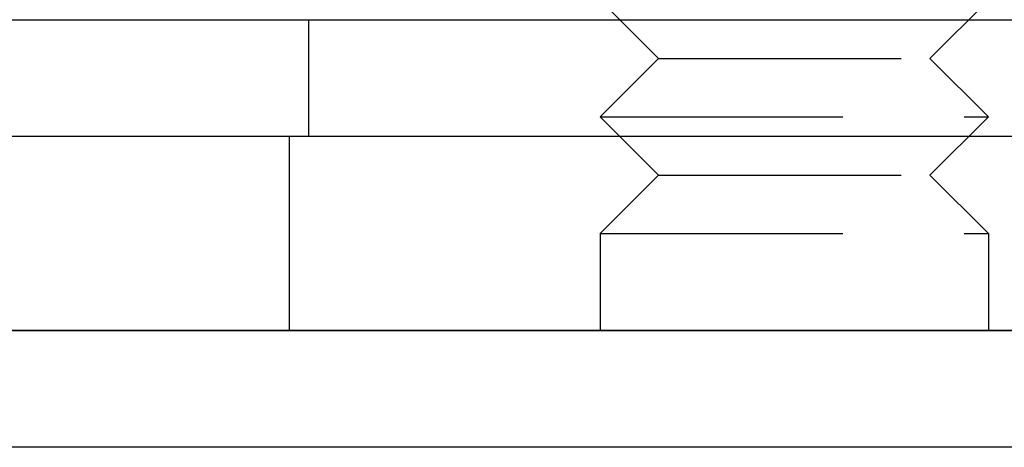
# Model space of a CAD drawing. Extents: x 2751 to 3655, y 561 to 1157.
# Drawn here: x 3127 to 3153, y 980 to 991 of the extents above; entities that cross this region are included whole.
import ezdxf

# ---------------------------------------------------------------- set-up
doc = ezdxf.new("R2010")
doc.units = 0
doc.header["$LTSCALE"] = 25
doc.linetypes.add('VERDECKT', pattern=[0.375, 0.25, -0.125])
doc.layers.get('0').update_dxf_attribs({"linetype": 'CONTINUOUS'})
doc.layers.add('RAHMEN', color=254, linetype='CONTINUOUS')

# ---------------------------------------------------------------- blocks, each defined once
blk = doc.blocks.new('A$C6FC60EA0')
at = {"color": 1, "linetype": 'VERDECKT', "extrusion": (0, 1, 2e-16)}
for p, q in [((1827.878, 107.576), (1826.373, 109.076)), ((1834.868, 107.576), (1836.373, 109.076)), ((1818.873, 105.576), (1818.873, 108.576)), ((1827.878, 107.576), (1826.373, 106.076)), ((1827.878, 107.576), (1834.868, 107.576)), ((1834.868, 107.576), (1836.373, 106.076)), ((1826.373, 106.076), (1836.373, 106.076)), ((1827.878, 104.576), (1826.373, 106.076)), ((1834.868, 104.576), (1836.373, 106.076)), ((1818.373, 100.576), (1818.373, 105.576)), ((1827.878, 104.576), (1826.373, 103.076)), ((1827.878, 104.576), (1834.868, 104.576)), ((1834.868, 104.576), (1836.373, 103.076)), ((1826.373, 103.076), (1836.373, 103.076)), ((1826.373, 103.076), (1826.373, 100.576)), ((1836.373, 103.076), (1836.373, 100.576))]:
    blk.add_line(p, q, dxfattribs=at)
at = {"color": 3, "linetype": 'CONTINUOUS', "extrusion": (0, 1, 2e-16)}
for p, q in [((1776.873, 108.576), (1918.374, 108.576)), ((1771.373, 105.576), (1919.373, 105.576)), ((1711.373, 100.576), (1919.373, 100.576)), ((1919.373, 100.576), (1771.373, 100.576)), ((1919.373, 97.576), (1711.373, 97.576))]:
    blk.add_line(p, q, dxfattribs=at)

msp = doc.modelspace()

# ---------------------------------------------------------------- block references
at = {"layer": 'RAHMEN'}
msp.add_blockref('A$C6FC60EA0', (1315.723, 882.489), dxfattribs=at)

doc.saveas('drawing.dxf')
